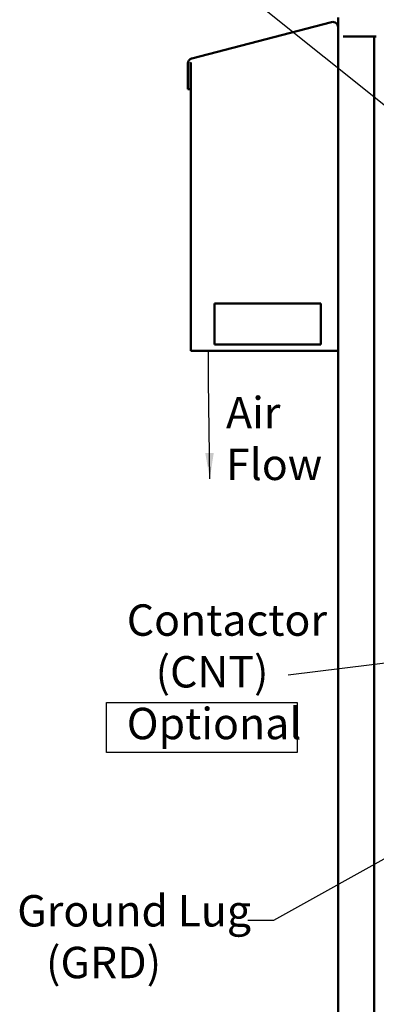
# Model space of a CAD drawing. Units: inches. Extents: x 2.2 to 96.8, y 1.1 to 75.4.
# Drawn here: x 38.8 to 44.9, y 41 to 58 of the extents above; entities that cross this region are included whole.
import ezdxf

# ---------------------------------------------------------------- set-up
doc = ezdxf.new("R2010")
doc.units = ezdxf.units.IN
doc.header["$LTSCALE"] = 4.5
doc.header["$MEASUREMENT"] = 0
for name, color, linetype, lineweight in [('Sketch Geometry (ANSI)', 7, 'Continuous', 25), ('Symbol (ANSI)', 7, 'Continuous', 25), ('Visible (ANSI)', 7, 'Continuous', 50)]:
    doc.layers.add(name, color=color, linetype=linetype, lineweight=lineweight)
doc.styles.add('Note Text (ANSI)', font='tahoma.ttf')
doc.dimstyles.new('Default (ANSI)$7', dxfattribs={"dimscale": 4.5, "dimtxt": 0.12, "dimasz": 0.098425, "dimexe": 0.125, "dimexo": 0.0625, "dimgap": 0.031496, "dimtad": 0, "dimtih": 1, "dimtoh": 1, "dimrnd": 1e-08, "dimzin": 0, "dimdsep": 46, "dimtxsty": 'Note Text (ANSI)', "dimcen": 0.09, "dimdle": 0.393701, "dimclrd": 256, "dimclre": 256, "dimclrt": 256, "dimadec": 0, "dimazin": 1, "dimtfac": 1, "dimtofl": 0, "dimtmove": 0, "dimatfit": 3, "dimfxl": 1, "dimtolj": 1, "dimtzin": 4, "dimlwd": -1, "dimlwe": -1, "dimarcsym": 0})

msp = doc.modelspace()

# ---------------------------------------------------------------- linework, layer by layer
at = {"layer": 'Sketch Geometry (ANSI)'}
for p, q in [((40.274, 46.2227), (43.5538, 46.2227)), ((40.274, 45.3621), (40.274, 46.2227)), ((43.5538, 46.2227), (43.5538, 45.3621)), ((43.5538, 45.3621), (40.274, 45.3621))]:
    msp.add_line(p, q, dxfattribs=at)
at = {"layer": 'Visible (ANSI)'}
for p, q in [((44.147, 57.9248), (41.7406, 57.2979)), ((44.147, 57.9248), (41.7406, 57.2979)), ((44.147, 57.9248), (44.147, 57.9248)), ((44.2569, 58.0048), (44.2569, 57.8411)), ((44.2569, 52.2743), (44.2569, 57.8398)), ((44.8771, 57.6797), (44.3446, 57.6797)), ((44.9155, 57.6797), (44.8771, 57.6797)), ((44.8771, 32.1298), (44.8771, 57.6797)), ((41.7241, 57.2291), (41.7256, 57.2316)), ((41.7256, 57.2316), (41.7256, 57.2317)), ((41.7256, 57.2317), (41.7256, 52.2743)), ((41.7256, 57.2317), (41.7256, 52.2743)), ((41.7406, 57.2979), (41.7406, 57.2979)), ((41.675, 57.213), (41.675, 57.213)), ((41.675, 57.213), (41.675, 56.7722)), ((41.675, 57.213), (41.675, 56.7722)), ((41.716, 57.213), (41.7169, 57.2151)), ((41.7189, 57.213), (41.716, 57.213)), ((41.7169, 57.2151), (41.7183, 57.2181)), ((41.7183, 57.2181), (41.7197, 57.2209)), ((41.7189, 56.7722), (41.7189, 57.213)), ((41.7197, 57.2209), (41.7212, 57.2237)), ((41.7212, 57.2237), (41.7226, 57.2264)), ((41.7226, 57.2264), (41.7241, 57.2291)), ((41.675, 56.7722), (41.7189, 56.7722)), ((41.675, 56.7722), (41.675, 56.7722)), ((43.9599, 53.0848), (42.1318, 53.0848)), ((42.1318, 53.0848), (42.1318, 52.3817)), ((43.9599, 52.3817), (43.9599, 53.0848)), ((42.1318, 52.3817), (43.9599, 52.3817)), ((41.7256, 52.2743), (44.2569, 52.2743)), ((41.7256, 52.2743), (41.7256, 52.2743)), ((44.2569, 52.2743), (44.2569, 39.7511))]:
    msp.add_line(p, q, dxfattribs=at)
for centre, radius, start, end in [((44.1691, 57.8398), 0.0878, 0, 104.6), ((41.7627, 57.213), 0.0877, 104.6, 180)]:
    msp.add_arc(centre, radius, start, end, dxfattribs=at)

# ---------------------------------------------------------------- texts
at = {"layer": 'Symbol (ANSI)', "char_height": 0.54, "attachment_point": 1, "line_spacing_factor": 0.987884, "style": 'Note Text (ANSI)'}
for s, insert, width in [('\\fTahoma|b0|i0;Air \\P\\fTahoma|b0|i0;Flow', (42.3314, 51.479), 1.511037), ('\\fTahoma|b0|i0;Contactor \\P\\fTahoma|b0|i0;   (CNT)\\P\\fTahoma|b0|i0;Optional', (40.6248, 47.9113), 3.395348), ('\\fTahoma|b0|i0;Ground Lug \\P\\fTahoma|b0|i0;   (GRD)', (38.7408, 42.9121), 4.06269)]:
    msp.add_mtext(s, dxfattribs=dict(at, insert=insert, width=width))

# ---------------------------------------------------------------- leaders
at = {"layer": 'Symbol (ANSI)', "annotation_type": 0, "has_hookline": 1, "hookline_direction": 1, "text_width": 0.2321}
for points in [[(47.7533, 54.3265), (41.7829, 59.1128), (41.34, 59.1128)], [(53.2403, 47.9147), (43.3975, 46.6918)], [(45.6811, 43.8849), (43.1479, 42.4753), (42.705, 42.4753)]]:
    msp.add_leader(points, dimstyle='Default (ANSI)$7', override={"dimtad": 0}, dxfattribs=at)
at = {"layer": 'Symbol (ANSI)'}
msp.add_leader([(42.0525, 50.0703), (42.0324, 51.7512), (42.0324, 52.2734)], dimstyle='Default (ANSI)$7', override={"dimtad": 0}, dxfattribs=at)

doc.saveas('drawing.dxf')
